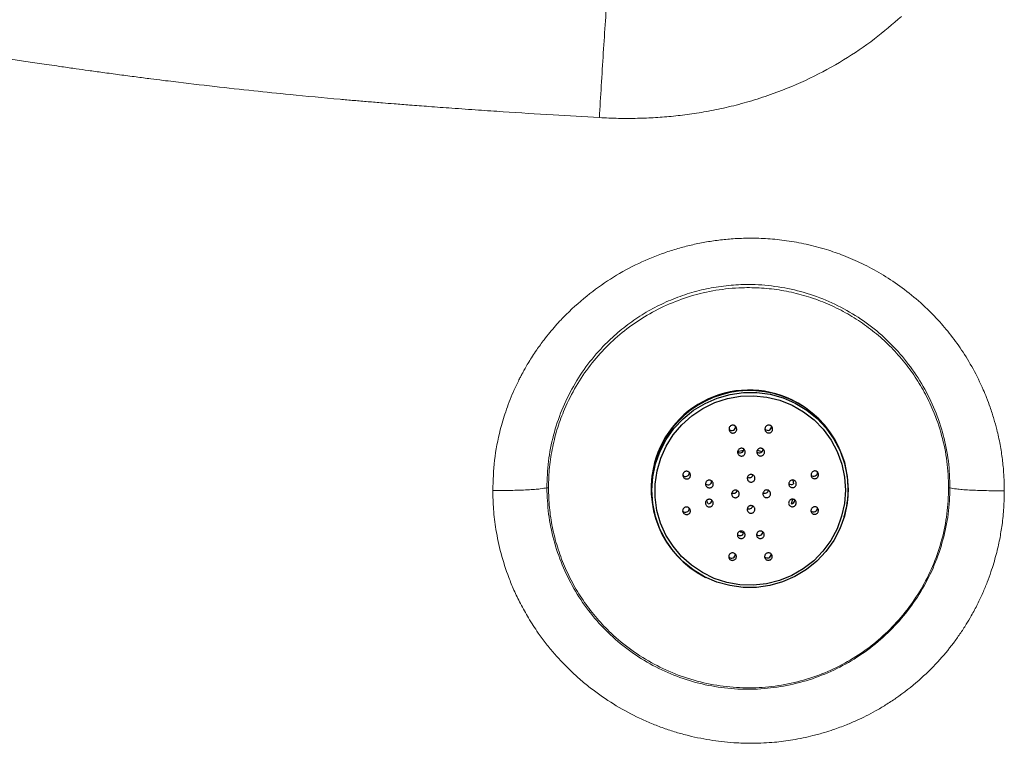
# Model space of a CAD drawing. Units: millimetres. Extents: x 0 to 420, y 0 to 297.
# Drawn here: x 133 to 146, y 67 to 76 of the extents above; entities that cross this region are included whole.
import ezdxf

# ---------------------------------------------------------------- set-up
doc = ezdxf.new("R2010")
doc.units = ezdxf.units.MM

msp = doc.modelspace()

# ---------------------------------------------------------------- linework, layer by layer
at = {"color": 7, "linetype": 'Continuous', "lineweight": 25}
for p, q in [((142.42871, 70.12487), (142.42242, 70.08689)), ((144.15496, 69.6547), (144.15747, 69.66315)), ((142.34928, 68.87698), (142.35717, 68.87305))]:
    msp.add_line(p, q, dxfattribs=at)
at = {"color": 7, "linetype": 'Continuous', "lineweight": 18}
for p, q in [((140.29243, 70.03789), (140.31385, 70.03789)), ((145.51385, 70.03789), (145.53166, 70.03789))]:
    msp.add_line(p, q, dxfattribs=at)
at = {"color": 8, "linetype": 'Continuous', "lineweight": 25}
for p, q in [((143.48376, 69.88568), (143.46717, 69.83062)), ((142.85012, 69.454), (142.80551, 69.46166))]:
    msp.add_line(p, q, dxfattribs=at)
at = {"color": 7, "linetype": 'Continuous', "lineweight": 25, "flags": 128}
for points in [[(144.20731, 70.01187), (144.19501, 69.83899), (144.15919, 69.66928), (144.10052, 69.50589), (144.02008, 69.35187), (143.91937, 69.21009), (143.80028, 69.08318), (143.66501, 68.97352), (143.51609, 68.88314), (143.3563, 68.81374), (143.18861, 68.76659), (143.01614, 68.74258), (142.8421, 68.74216), (142.66975, 68.76534), (142.50228, 68.81167), (142.34282, 68.88031), (142.19434, 68.96997), (142.0596, 69.07898), (141.94112, 69.20532), (141.8411, 69.34662), (141.76141, 69.50025), (141.70352, 69.66336), (141.66853, 69.8329), (141.65707, 70.00572), (141.66936, 70.17859), (141.70518, 70.34831), (141.76386, 70.5117), (141.8443, 70.66572), (141.945, 70.8075), (142.0641, 70.9344), (142.19936, 71.04407), (142.34828, 71.13444), (142.50808, 71.20385), (142.67577, 71.251), (142.84824, 71.27501), (143.02227, 71.27543), (143.19463, 71.25225), (143.3621, 71.20591), (143.52156, 71.13727), (143.67004, 71.04761), (143.80477, 70.9386), (143.92325, 70.81227), (144.02327, 70.67097), (144.10297, 70.51734), (144.16085, 70.35423), (144.19585, 70.18469), (144.20731, 70.01187)], [(144.17191, 70.00596), (144.15945, 69.83452), (144.12316, 69.66636), (144.06373, 69.50476), (143.98233, 69.35285), (143.88054, 69.21359), (143.76034, 69.0897), (143.62407, 68.98358), (143.47438, 68.89731), (143.31419, 68.83256), (143.14661, 68.79058), (142.97491, 68.77221), (142.80243, 68.77779), (142.63252, 68.80722), (142.46849, 68.85992), (142.31354, 68.93487), (142.17067, 69.03061), (142.04268, 69.14527), (141.93205, 69.27663), (141.84094, 69.42213), (141.77112, 69.57893), (141.72394, 69.74399), (141.70033, 69.91408), (141.70075, 70.08591), (141.72518, 70.25613), (141.77316, 70.42141), (141.84374, 70.57855), (141.93556, 70.72449), (142.04683, 70.85639), (142.17538, 70.97167), (142.31871, 71.0681), (142.47403, 71.1438), (142.63831, 71.19729), (142.80836, 71.22754), (142.98088, 71.23395), (143.15249, 71.21641), (143.31987, 71.17524), (143.47975, 71.11126), (143.62902, 71.02571), (143.76478, 70.92025), (143.88438, 70.79694), (143.9855, 70.65817), (144.06616, 70.50665), (144.1248, 70.34533), (144.16028, 70.17734), (144.17191, 70.00596)], [(142.84681, 70.52379), (142.8439, 70.52331), (142.76894, 70.50498)], [(143.08881, 70.50367), (143.06116, 70.51211), (143.02455, 70.5207)]]:
    msp.add_lwpolyline(points, dxfattribs=at)
at = {"color": 8, "linetype": 'Continuous', "lineweight": 25, "flags": 128}
for points in [[(143.48826, 70.13857), (143.48891, 70.13541), (143.4965, 70.0881)], [(142.38716, 69.82801), (142.38075, 69.84728), (142.37177, 69.87923)]]:
    msp.add_lwpolyline(points, dxfattribs=at)
at = {"color": 7, "linetype": 'Continuous', "lineweight": 25}
for centre, radius, start, end in [((142.92903, 70.01938), 1.28109, 0.134163, 243.09299), ((142.92028, 70.03593), 1.27104, 57.123991, 165.67533), ((142.69621, 70.83215), 0.0501, 224.779529, 2.702925), ((143.16269, 70.83326), 0.05009, 225.773838, 2.60254), ((142.804, 70.54078), 0.05012, 229.889442, 357.32485), ((143.05345, 70.54139), 0.05012, 230.362158, 355.465572), ((142.0951, 70.23374), 0.05009, 222.689725, 1.534133), ((142.38778, 70.12646), 0.05013, 235.068289, 357.084182), ((142.92256, 70.21817), 0.05017, 242.491816, 342.561284), ((143.7609, 70.23775), 0.05009, 225.149897, 3.471916), ((142.71889, 70.01541), 0.05017, 242.213797, 344.132202), ((143.12524, 70.01639), 0.05017, 242.860197, 344.500004), ((143.46763, 70.12905), 0.0501, 230.289861, 305.187456), ((142.93566, 70.02568), 1.27446, 343.473369, 359.851402), ((142.38717, 69.87815), 0.05014, 269.983023, 356.654282), ((143.46705, 69.88075), 0.05013, 270.146852, 357.835376), ((142.09397, 69.76936), 0.05009, 223.072042, 1.644248), ((142.92158, 69.81365), 0.05017, 242.319382, 341.921232), ((143.75978, 69.77336), 0.05009, 225.86121, 2.513171), ((142.80139, 69.4658), 0.05014, 229.973231, 346.387655), ((143.05085, 69.46638), 0.05012, 230.298422, 357.379595), ((142.69219, 69.17384), 0.05009, 224.099919, 2.339564), ((143.15867, 69.17496), 0.05009, 224.678701, 2.749633)]:
    msp.add_arc(centre, radius, start, end, dxfattribs=at)
at = {"color": 7, "linetype": 'Continuous', "lineweight": 18}
for points, knots in [([(141.14517, 77.32675), (141.14231, 77.30178), (141.13644, 77.25047), (141.12189, 77.07581), (141.10296, 76.82477), (141.07994, 76.49772), (141.05414, 76.11355), (141.02713, 75.69525), (141.00036, 75.26784), (140.98328, 74.98475), (140.97497, 74.84702)], [0, 0, 0, 0, 0.117127883, 0.240751238, 0.369118759, 0.499997185, 0.630876115, 0.759245004, 0.882870219, 1, 1, 1, 1]), ([(140.97497, 74.84702), (141.0579, 74.8432), (141.22282, 74.83559), (141.46641, 74.8367), (141.70436, 74.84651), (141.94016, 74.86565), (142.18092, 74.89501), (142.43117, 74.93669), (142.69152, 74.99289), (142.96123, 75.06585), (143.30595, 75.17982), (143.70914, 75.34892), (144.14911, 75.5883), (144.54818, 75.85721), (144.78487, 76.06309), (144.89977, 76.16303)], [0, 0, 0, 0, 0.05854407, 0.11641269, 0.1717102, 0.22646336, 0.28321636, 0.34274061, 0.40536031, 0.47104277, 0.5397605, 0.66141827, 0.77892219, 0.89267827, 1, 1, 1, 1]), ([(130.36373, 76.11988), (130.43899, 76.10628), (130.59189, 76.07863), (130.83433, 76.03462), (131.09162, 75.98805), (131.35569, 75.94056), (131.57631, 75.90127), (131.74727, 75.8711), (131.87383, 75.84892), (132.00509, 75.8261), (132.14115, 75.80266), (132.28211, 75.77861), (132.42804, 75.75397), (132.57904, 75.72875), (132.73494, 75.70302), (132.90015, 75.67609), (133.07936, 75.64729), (133.27781, 75.61596), (133.49613, 75.58221), (133.73499, 75.54615), (133.96432, 75.51244), (134.16608, 75.48348), (134.343, 75.45856), (134.53041, 75.43267), (134.73787, 75.40466), (134.94592, 75.37726), (135.13435, 75.35303), (135.29543, 75.33275), (135.57107, 75.29867), (135.96152, 75.25245), (136.46853, 75.19651), (137.01104, 75.14073), (137.41726, 75.10253), (137.69538, 75.07788), (137.78572, 75.06998), (137.87705, 75.06212), (137.96935, 75.0543), (138.06261, 75.0465), (138.17567, 75.0372), (138.32449, 75.02521), (138.5251, 75.00947), (138.7745, 74.99052), (139.07239, 74.96869), (139.39402, 74.94608), (139.83242, 74.91656), (140.35649, 74.88315), (140.77415, 74.85873), (140.97496, 74.84699)], [0, 0, 0, 0, 0.03005708, 0.06107128, 0.09303713, 0.12594897, 0.15639274, 0.17035655, 0.1846624, 0.19931061, 0.21430112, 0.22963359, 0.24530751, 0.26132226, 0.27767711, 0.29428957, 0.3125927, 0.33258656, 0.35427043, 0.37764268, 0.40270105, 0.42055836, 0.43521076, 0.45271172, 0.47306167, 0.49274364, 0.50982547, 0.5243269, 0.53624755, 0.58383413, 0.62779791, 0.66828768, 0.7231252, 0.73060846, 0.73816088, 0.74578221, 0.75347199, 0.76122963, 0.7690545, 0.78164054, 0.79823808, 0.81881817, 0.84333365, 0.87171044, 0.89792738, 0.95092205, 1, 1, 1, 1]), ([(146.23756, 69.99814), (146.23739, 70.02356), (146.23692, 70.09437), (146.23221, 70.1999), (146.22349, 70.31023), (146.21287, 70.407), (146.19971, 70.50161), (146.18315, 70.59908), (146.16335, 70.69713), (146.13716, 70.80878), (146.10166, 70.93836), (146.05697, 71.0763), (146.00984, 71.20267), (145.94006, 71.37078), (145.8374, 71.58061), (145.68894, 71.82539), (145.52832, 72.04448), (145.34208, 72.25969), (145.12852, 72.46644), (144.88727, 72.6585), (144.64102, 72.82), (144.39586, 72.95154), (144.15794, 73.05505), (143.91627, 73.13923), (143.66879, 73.2047), (143.41345, 73.25078), (143.16857, 73.27606), (142.93587, 73.2834), (142.72339, 73.27582), (142.52806, 73.25714), (142.34635, 73.22972), (142.16817, 73.19296), (141.994, 73.14721), (141.76423, 73.07364), (141.48112, 72.95764), (141.15449, 72.78027), (140.83727, 72.55965), (140.61658, 72.36428), (140.47446, 72.21795), (140.40351, 72.14033), (140.33017, 72.05457), (140.24775, 71.95098), (140.17244, 71.84746), (140.10728, 71.74978), (140.06012, 71.67447), (140.02038, 71.60727), (139.9874, 71.54858), (139.96062, 71.49876), (139.93955, 71.45805), (139.90473, 71.38863), (139.85816, 71.28869), (139.80351, 71.15592), (139.75757, 71.02889), (139.71936, 70.90817), (139.66229, 70.69977), (139.60321, 70.39904), (139.59413, 70.13295), (139.58964, 70.00161)], [0, 0, 0, 0, 0.00734696, 0.02046689, 0.03052762, 0.03934622, 0.04862115, 0.05815483, 0.06794582, 0.0775645, 0.09134046, 0.10683007, 0.11953398, 0.13039342, 0.15955342, 0.18711932, 0.21327872, 0.23823343, 0.2695828, 0.29934779, 0.32753343, 0.35485833, 0.37988793, 0.40261859, 0.42889019, 0.45386974, 0.47755947, 0.49995005, 0.52103175, 0.53886511, 0.55652013, 0.57399144, 0.59128363, 0.60839516, 0.64349788, 0.67928195, 0.71535097, 0.75477633, 0.76416621, 0.77429662, 0.78516907, 0.79678334, 0.81257115, 0.8221796, 0.83074704, 0.83827576, 0.84476744, 0.85022328, 0.85464426, 0.85803108, 0.87269526, 0.88653838, 0.8995638, 0.91177136, 0.92316006, 0.96207296, 1, 1, 1, 1]), ([(140.29244, 70.03789), (140.29637, 70.15286), (140.30421, 70.38278), (140.37234, 70.72158), (140.48077, 71.04879), (140.63134, 71.35896), (140.82059, 71.64707), (141.02752, 71.88608), (141.23913, 72.08045), (141.44607, 72.23567), (141.66747, 72.36997), (141.90141, 72.48129), (142.14528, 72.56937), (142.39677, 72.63252), (142.65326, 72.67046), (142.94091, 72.68413), (143.25724, 72.66245), (143.59579, 72.59374), (143.92211, 72.48127), (144.23067, 72.3273), (144.51633, 72.13441), (144.7744, 71.90601), (145.00054, 71.64597), (145.19073, 71.3586), (145.34223, 71.04889), (145.45134, 70.72182), (145.5199, 70.38291), (145.52771, 70.15285), (145.53162, 70.03789)], [0, 0, 0, 0, 0.04166114, 0.08331162, 0.12495853, 0.16665314, 0.20824547, 0.24984749, 0.28102248, 0.31221185, 0.3433246, 0.37449694, 0.40565549, 0.43681566, 0.46799771, 0.49921014, 0.54083196, 0.58253231, 0.62425784, 0.66600569, 0.7077829, 0.74957272, 0.79135632, 0.83312233, 0.8748558, 0.91657138, 0.95831414, 1, 1, 1, 1]), ([(145.51385, 70.03789), (145.50945, 70.15237), (145.50063, 70.38191), (145.43001, 70.72074), (145.32708, 71.02148), (145.20136, 71.28275), (145.06484, 71.50634), (144.906, 71.71551), (144.72675, 71.90773), (144.52938, 72.08069), (144.31609, 72.23253), (144.0888, 72.36223), (143.84908, 72.46856), (143.59951, 72.55046), (143.34368, 72.6065), (143.08565, 72.63653), (142.80019, 72.64114), (142.48939, 72.61049), (142.15976, 72.53379), (141.84819, 72.41693), (141.56053, 72.26571), (141.29875, 72.08355), (141.06164, 71.87171), (140.84979, 71.63005), (140.6664, 71.35886), (140.52838, 71.08558), (140.42946, 70.81933), (140.36408, 70.56708), (140.32185, 70.30532), (140.31653, 70.12751), (140.31385, 70.03789)], [0, 0, 0, 0, 0.04203721, 0.084288076, 0.126759195, 0.15876734, 0.190896246, 0.223131127, 0.255406697, 0.287615903, 0.319698883, 0.351727257, 0.383848754, 0.416076875, 0.448188624, 0.479949251, 0.511312968, 0.552783952, 0.594113257, 0.634962077, 0.674339864, 0.712873549, 0.751565461, 0.790674347, 0.830525259, 0.871476864, 0.90284344, 0.934720669, 0.967100752, 1, 1, 1, 1]), ([(140.29243, 70.03789), (140.26913, 70.0328), (140.23342, 70.02499), (140.13521, 70.01624), (140.04357, 70.01043), (139.93716, 70.00596), (139.78712, 70.00186), (139.66768, 70.00171), (139.58964, 70.00161)], [0, 0, 0, 0, 0.23989198, 0.3677815, 0.49816085, 0.62880226, 0.75745127, 1, 1, 1, 1]), ([(139.58964, 70.00161), (139.59163, 69.92035), (139.59578, 69.7508), (139.62978, 69.47663), (139.69306, 69.1793), (139.77761, 68.91794), (139.86615, 68.70224), (139.95064, 68.52583), (140.0551, 68.33864), (140.16824, 68.16491), (140.28178, 68.01212), (140.38595, 67.88584), (140.50087, 67.75929), (140.62773, 67.63339), (140.76769, 67.50942), (140.95281, 67.3625), (141.19198, 67.2011), (141.44401, 67.06578), (141.65205, 66.97362), (141.81064, 66.91265), (141.97154, 66.85981), (142.1319, 66.81584), (142.29122, 66.78039), (142.44639, 66.7535), (142.60402, 66.73357), (142.7735, 66.72001), (142.9451, 66.71544), (143.10736, 66.71967), (143.24397, 66.72937), (143.3685, 66.74308), (143.49333, 66.76152), (143.62104, 66.78562), (143.75949, 66.81759), (143.88997, 66.85339), (144.03581, 66.89983), (144.17803, 66.95218), (144.31973, 67.01266), (144.44607, 67.07329), (144.56906, 67.13878), (144.6988, 67.21555), (144.88988, 67.34128), (145.12187, 67.52251), (145.36972, 67.76435), (145.54298, 67.97184), (145.66278, 68.13827), (145.74038, 68.25729), (145.81701, 68.3867), (145.88903, 68.52202), (145.95743, 68.66762), (146.01512, 68.80691), (146.07559, 68.9731), (146.13155, 69.15939), (146.17854, 69.36486), (146.21175, 69.56759), (146.23347, 69.77758), (146.2362, 69.92486), (146.23756, 69.99814)], [0, 0, 0, 0, 0.02352637, 0.04908753, 0.07982528, 0.11135047, 0.12837831, 0.14722109, 0.16786743, 0.19030813, 0.2071031, 0.22287327, 0.23761093, 0.25650212, 0.27451122, 0.29163807, 0.32480288, 0.35779102, 0.37421789, 0.39059487, 0.40692073, 0.42319433, 0.43868548, 0.45413513, 0.46875146, 0.48465054, 0.5033249, 0.51840473, 0.53161246, 0.54294939, 0.55465209, 0.56811975, 0.58054303, 0.59575743, 0.60724829, 0.62480988, 0.63956769, 0.65178616, 0.66531694, 0.67983742, 0.69534736, 0.73140765, 0.76469491, 0.79521798, 0.80936633, 0.82392681, 0.83625586, 0.85281774, 0.86821132, 0.88273612, 0.89639266, 0.91933726, 0.93894652, 0.95734065, 0.97877458, 1, 1, 1, 1]), ([(145.53158, 70.03789), (145.52674, 69.92348), (145.51706, 69.69465), (145.4462, 69.35718), (145.33507, 69.03149), (145.18159, 68.7231), (144.98918, 68.4373), (144.76134, 68.17871), (144.50171, 67.95226), (144.21514, 67.7615), (143.90631, 67.61004), (143.58078, 67.50002), (143.24405, 67.4335), (142.90194, 67.41146), (142.56017, 67.43433), (142.22447, 67.50161), (141.90052, 67.61221), (141.59376, 67.76417), (141.30946, 67.95513), (141.05258, 68.18172), (140.8271, 68.4399), (140.63731, 68.7254), (140.48589, 69.03358), (140.37608, 69.35851), (140.3065, 69.69541), (140.29712, 69.92357), (140.29243, 70.03789)], [0, 0, 0, 0, 0.04184189, 0.08368717, 0.12544017, 0.16716462, 0.20891173, 0.25066012, 0.29238909, 0.33410776, 0.37582458, 0.41753331, 0.45921021, 0.50084926, 0.5424497, 0.58402201, 0.62557567, 0.6671051, 0.70863409, 0.75018728, 0.79171095, 0.83331153, 0.87488798, 0.91661253, 0.95822094, 1, 1, 1, 1]), ([(140.31385, 70.03789), (140.3164, 69.95166), (140.32151, 69.77884), (140.36127, 69.52135), (140.42631, 69.26623), (140.51824, 69.01577), (140.6364, 68.77397), (140.7786, 68.54643), (140.94206, 68.33621), (141.14441, 68.1248), (141.39014, 67.92166), (141.68322, 67.73898), (141.99766, 67.59653), (142.32883, 67.49669), (142.66847, 67.44197), (143.00846, 67.43233), (143.34379, 67.46636), (143.67061, 67.54293), (143.98297, 67.66017), (144.27545, 67.81477), (144.54438, 68.00389), (144.78734, 68.22513), (145.00101, 68.47587), (145.18175, 68.75221), (145.32695, 69.05037), (145.43272, 69.36712), (145.50086, 69.69841), (145.5095, 69.92429), (145.51385, 70.03789)], [0, 0, 0, 0, 0.03171573, 0.06356523, 0.09558865, 0.12839651, 0.16146863, 0.19433525, 0.226841, 0.25916223, 0.30171533, 0.3436601, 0.38574375, 0.42826027, 0.47046547, 0.51187675, 0.55297574, 0.59403688, 0.63490278, 0.67521934, 0.71521095, 0.75528554, 0.7955132, 0.8357943, 0.87618292, 0.91693223, 0.95822438, 1, 1, 1, 1]), ([(146.23756, 69.99814), (146.15933, 69.99825), (146.03956, 69.99841), (145.88886, 70.0029), (145.78189, 70.0078), (145.6897, 70.01416), (145.5909, 70.02375), (145.55499, 70.03231), (145.53158, 70.03789)], [0, 0, 0, 0, 0.24232595, 0.37095028, 0.50161393, 0.63204743, 0.7600049, 1, 1, 1, 1])]:
    msp.add_open_spline(points, degree=3, knots=knots, dxfattribs=at)
at = {"color": 7, "linetype": 'Continuous', "lineweight": 25}
for points, knots in [([(142.73408, 70.84444), (142.7389, 70.84101), (142.74854, 70.83416), (142.75764, 70.81853), (142.76147, 70.8009), (142.75904, 70.7828), (142.75067, 70.76683), (142.73767, 70.75509), (142.72199, 70.7487), (142.70545, 70.74787), (142.68955, 70.75243), (142.67565, 70.76199), (142.66521, 70.77591), (142.65969, 70.79297), (142.66017, 70.81119), (142.66681, 70.82807), (142.67859, 70.84128), (142.69366, 70.84938), (142.71007, 70.85185), (142.72394, 70.84951), (142.73139, 70.84578), (142.73408, 70.84444)], [0, 0, 0, 0, 0.05544015, 0.1108194, 0.16765079, 0.2249881, 0.28114136, 0.33498022, 0.3865362, 0.43685767, 0.48739594, 0.53943131, 0.5936791, 0.65001167, 0.70736855, 0.764091, 0.81874297, 0.87093088, 0.92144485, 0.97171991, 1, 1, 1, 1]), ([(143.20995, 70.83906), (143.21376, 70.83478), (143.22137, 70.82622), (143.22672, 70.80953), (143.22681, 70.79199), (143.22095, 70.77498), (143.20964, 70.76089), (143.19432, 70.75173), (143.17723, 70.74858), (143.1606, 70.75138), (143.14609, 70.75936), (143.13487, 70.77157), (143.12794, 70.78699), (143.12617, 70.80429), (143.13021, 70.82168), (143.13995, 70.83691), (143.15426, 70.84776), (143.17107, 70.85281), (143.18801, 70.85173), (143.2012, 70.84631), (143.20766, 70.84096), (143.20995, 70.83906)], [0, 0, 0, 0, 0.05328475, 0.10649964, 0.16148016, 0.21831676, 0.2756539, 0.3318073, 0.38564642, 0.43720254, 0.4875239, 0.5380618, 0.59009657, 0.6443437, 0.70067571, 0.75803231, 0.8147548, 0.86940702, 0.92159514, 0.9721091, 1, 1, 1, 1]), ([(142.86332, 70.52793), (142.86601, 70.52276), (142.87139, 70.51241), (142.87237, 70.49463), (142.86778, 70.47772), (142.85775, 70.46341), (142.84371, 70.45347), (142.82735, 70.44886), (142.81051, 70.44993), (142.7949, 70.45648), (142.78214, 70.46787), (142.77367, 70.48301), (142.7706, 70.50027), (142.77344, 70.51764), (142.78189, 70.53297), (142.79486, 70.54442), (142.81069, 70.55075), (142.82759, 70.55145), (142.8437, 70.54653), (142.85587, 70.53796), (142.86126, 70.53071), (142.86332, 70.52793)], [0, 0, 0, 0, 0.05504303, 0.1100828, 0.16511474, 0.21956134, 0.27308946, 0.32578802, 0.37810432, 0.43063033, 0.48386009, 0.5379992, 0.59287191, 0.64797016, 0.70266354, 0.75649827, 0.80941939, 0.86178249, 0.91417126, 0.96714325, 1, 1, 1, 1]), ([(143.10661, 70.53642), (143.11016, 70.53195), (143.11726, 70.52301), (143.12158, 70.50605), (143.1205, 70.48873), (143.11364, 70.47257), (143.10182, 70.45966), (143.08645, 70.45157), (143.06948, 70.44919), (143.05288, 70.4526), (143.03841, 70.46128), (143.02753, 70.47426), (143.02137, 70.49023), (143.02072, 70.50756), (143.02583, 70.5243), (143.03623, 70.53842), (143.05068, 70.54814), (143.06738, 70.55235), (143.08425, 70.55067), (143.09767, 70.54462), (143.10417, 70.53866), (143.10661, 70.53642)], [0, 0, 0, 0, 0.05380319, 0.10757882, 0.1620219, 0.21704864, 0.27206978, 0.32648792, 0.37998331, 0.43265972, 0.48497364, 0.53751756, 0.59077822, 0.64494868, 0.69983978, 0.75493473, 0.80960418, 0.86340554, 0.91629944, 0.96865335, 1, 1, 1, 1]), ([(142.07201, 70.23699), (142.07633, 70.24061), (142.08497, 70.24786), (142.10162, 70.25238), (142.119, 70.25155), (142.13569, 70.24472), (142.14933, 70.23253), (142.15797, 70.21661), (142.16063, 70.19929), (142.15747, 70.18276), (142.14928, 70.16861), (142.13698, 70.15796), (142.12158, 70.15176), (142.1044, 70.1509), (142.08728, 70.15591), (142.07247, 70.16658), (142.06213, 70.18158), (142.0576, 70.19875), (142.05908, 70.21568), (142.06472, 70.2286), (142.0701, 70.23479), (142.07201, 70.23699)], [0, 0, 0, 0, 0.05351701, 0.10696172, 0.16222886, 0.21929297, 0.27668474, 0.33268438, 0.38624141, 0.43752891, 0.48770798, 0.53827455, 0.59049368, 0.64501663, 0.70160897, 0.75908795, 0.81572227, 0.87011602, 0.92201015, 0.97233023, 1, 1, 1, 1]), ([(143.81635, 70.23408), (143.81879, 70.22934), (143.82365, 70.21988), (143.82476, 70.20339), (143.82102, 70.18737), (143.81236, 70.17306), (143.79944, 70.16195), (143.78332, 70.15554), (143.76582, 70.15502), (143.74931, 70.16074), (143.73611, 70.17184), (143.72774, 70.18653), (143.72473, 70.20287), (143.72699, 70.21922), (143.73421, 70.23422), (143.74591, 70.24646), (143.7612, 70.25445), (143.77852, 70.25687), (143.79553, 70.25299), (143.80856, 70.24458), (143.81419, 70.23699), (143.81635, 70.23408)], [0, 0, 0, 0, 0.05021876, 0.10044352, 0.15071791, 0.20238732, 0.25630603, 0.31246663, 0.36987892, 0.42686937, 0.48189199, 0.53439273, 0.58503083, 0.63519112, 0.68632821, 0.73948675, 0.7949688, 0.85212488, 0.9094576, 0.96525568, 1, 1, 1, 1]), ([(142.44052, 70.12126), (142.44417, 70.1169), (142.45148, 70.10819), (142.45623, 70.09152), (142.45552, 70.07461), (142.4492, 70.05904), (142.43816, 70.0465), (142.42348, 70.03825), (142.40665, 70.03524), (142.38947, 70.03797), (142.37397, 70.04631), (142.36211, 70.05932), (142.35532, 70.07536), (142.35428, 70.09245), (142.35893, 70.10863), (142.3686, 70.12226), (142.38228, 70.13196), (142.39864, 70.13669), (142.41587, 70.13572), (142.4304, 70.12999), (142.43766, 70.12373), (142.44052, 70.12126)], [0, 0, 0, 0, 0.0535607, 0.10715008, 0.16005939, 0.2123801, 0.26470677, 0.31761724, 0.37144752, 0.42615489, 0.48131159, 0.53626752, 0.59044811, 0.64363798, 0.69607601, 0.74832077, 0.80099409, 0.85453092, 0.90900766, 0.96409528, 1, 1, 1, 1]), ([(142.97503, 70.20248), (142.97942, 70.19893), (142.9882, 70.19183), (142.99596, 70.1764), (142.99849, 70.15951), (142.99521, 70.14264), (142.98655, 70.12782), (142.97349, 70.11671), (142.95751, 70.11057), (142.94044, 70.11006), (142.92419, 70.11524), (142.91057, 70.12551), (142.9011, 70.13973), (142.89685, 70.15631), (142.89834, 70.17341), (142.90539, 70.18906), (142.91722, 70.20149), (142.93248, 70.2093), (142.94938, 70.21154), (142.96412, 70.20871), (142.972, 70.2042), (142.97503, 70.20248)], [0, 0, 0, 0, 0.05370725, 0.10741125, 0.16119254, 0.21504015, 0.26888439, 0.322657, 0.37632136, 0.42988849, 0.48341186, 0.53696376, 0.59060394, 0.64435381, 0.69818703, 0.75204049, 0.80584183, 0.85954149, 0.91313481, 0.96666392, 1, 1, 1, 1]), ([(143.51954, 70.12549), (143.52312, 70.12135), (143.53028, 70.11308), (143.53509, 70.09688), (143.53468, 70.08011), (143.52881, 70.06425), (143.51816, 70.05101), (143.50372, 70.04184), (143.487, 70.0379), (143.46994, 70.03984), (143.45464, 70.04749), (143.44298, 70.05985), (143.43622, 70.07535), (143.43496, 70.09216), (143.43919, 70.10849), (143.44844, 70.12271), (143.46184, 70.13329), (143.47805, 70.13897), (143.49517, 70.13883), (143.50956, 70.13374), (143.51673, 70.12781), (143.51954, 70.12549)], [0, 0, 0, 0, 0.05260513, 0.10522782, 0.15749928, 0.20986571, 0.26289179, 0.3168663, 0.3716801, 0.42685032, 0.48171688, 0.53575122, 0.58881211, 0.64119587, 0.69347644, 0.74625275, 0.79991538, 0.85449189, 0.90961448, 0.96465268, 1, 1, 1, 1]), ([(142.78539, 69.98569), (142.78808, 69.98076), (142.79346, 69.97089), (142.79472, 69.95381), (142.7906, 69.93741), (142.78115, 69.92327), (142.76753, 69.91302), (142.75121, 69.90782), (142.73405, 69.90828), (142.71798, 69.91437), (142.70484, 69.92539), (142.69614, 69.94008), (142.69283, 69.95676), (142.69525, 69.97356), (142.70314, 69.98859), (142.7156, 70.0002), (142.73126, 70.00707), (142.74838, 70.00841), (142.76494, 70.004), (142.77761, 69.9957), (142.78323, 69.98848), (142.78539, 69.98569)], [0, 0, 0, 0, 0.05352238, 0.10704654, 0.16053833, 0.21406754, 0.26770367, 0.32146991, 0.37533278, 0.42921613, 0.48303431, 0.53673022, 0.5903008, 0.64379817, 0.69730624, 0.75090397, 0.80463116, 0.85847112, 0.91235764, 0.96620378, 1, 1, 1, 1]), ([(143.19189, 69.98666), (143.19449, 69.98173), (143.19969, 69.97186), (143.20067, 69.95477), (143.19633, 69.93837), (143.18672, 69.92423), (143.17304, 69.914), (143.15676, 69.9088), (143.13972, 69.90926), (143.12385, 69.91534), (143.11096, 69.92636), (143.10252, 69.94106), (143.09948, 69.95776), (143.10216, 69.97456), (143.11022, 69.98959), (143.12278, 70.00119), (143.13843, 70.00805), (143.15545, 70.00939), (143.17183, 70.00499), (143.1843, 69.99669), (143.18977, 69.98946), (143.19189, 69.98666)], [0, 0, 0, 0, 0.05355562, 0.10711394, 0.16061566, 0.21411809, 0.26770265, 0.32141487, 0.3752446, 0.42913012, 0.48298498, 0.53673615, 0.59035643, 0.6438762, 0.69736948, 0.75092148, 0.80459181, 0.8583888, 0.91226546, 0.96613946, 1, 1, 1, 1]), ([(142.44647, 69.865), (142.44913, 69.86014), (142.45445, 69.85042), (142.45578, 69.83367), (142.45188, 69.81761), (142.44272, 69.80366), (142.42928, 69.79339), (142.41288, 69.78805), (142.39538, 69.78844), (142.3789, 69.79462), (142.36551, 69.8058), (142.35672, 69.82051), (142.35337, 69.83698), (142.35563, 69.85344), (142.36323, 69.86822), (142.37545, 69.87978), (142.39111, 69.88676), (142.40851, 69.88821), (142.42547, 69.88375), (142.4385, 69.87526), (142.44425, 69.86786), (142.44647, 69.865)], [0, 0, 0, 0, 0.0522705, 0.10454473, 0.15681351, 0.20964451, 0.26340663, 0.31808689, 0.37327186, 0.42830089, 0.48256625, 0.53581355, 0.58825725, 0.64045582, 0.69305202, 0.74651313, 0.80094806, 0.85604774, 0.91119388, 0.96573154, 1, 1, 1, 1]), ([(143.52511, 69.86999), (143.52783, 69.86523), (143.53327, 69.85573), (143.53483, 69.83885), (143.53109, 69.82246), (143.5222, 69.80811), (143.50925, 69.79732), (143.49349, 69.79121), (143.47656, 69.79055), (143.46034, 69.79561), (143.44683, 69.80594), (143.43774, 69.82031), (143.43411, 69.83689), (143.4362, 69.85368), (143.44359, 69.86885), (143.4554, 69.88088), (143.47044, 69.88854), (143.48721, 69.89097), (143.50381, 69.88763), (143.51689, 69.87999), (143.52278, 69.87281), (143.52511, 69.86999)], [0, 0, 0, 0, 0.05320213, 0.10643189, 0.15903183, 0.21122954, 0.26367073, 0.31688779, 0.37109084, 0.42607276, 0.48127264, 0.53601353, 0.58982535, 0.64267007, 0.69493765, 0.74724668, 0.80018172, 0.8540692, 0.9088432, 0.9640467, 1, 1, 1, 1]), ([(142.08115, 69.78007), (142.08654, 69.78249), (142.09732, 69.78732), (142.11563, 69.78705), (142.13274, 69.78106), (142.14666, 69.76977), (142.15568, 69.7551), (142.15925, 69.73897), (142.1574, 69.72297), (142.15043, 69.70844), (142.13876, 69.69673), (142.12326, 69.68929), (142.10552, 69.68738), (142.08783, 69.69163), (142.0727, 69.70148), (142.06207, 69.71533), (142.05683, 69.7312), (142.05704, 69.74739), (142.0625, 69.76244), (142.07122, 69.77351), (142.07841, 69.77826), (142.08115, 69.78007)], [0, 0, 0, 0, 0.0574618, 0.11492851, 0.17199663, 0.22705466, 0.27953467, 0.33011202, 0.3802015, 0.43128612, 0.48443141, 0.53994883, 0.59718011, 0.65459724, 0.71044806, 0.76373006, 0.814738, 0.86476122, 0.91536928, 0.96782362, 1, 1, 1, 1]), ([(142.97487, 69.79714), (142.97918, 69.79358), (142.98781, 69.78644), (142.99522, 69.77112), (142.99737, 69.75444), (142.99371, 69.73786), (142.9847, 69.72339), (142.97138, 69.71266), (142.95526, 69.70687), (142.93819, 69.70666), (142.92208, 69.71202), (142.9087, 69.72234), (142.89956, 69.7365), (142.89569, 69.7529), (142.89756, 69.76973), (142.90497, 69.78505), (142.91709, 69.7971), (142.93253, 69.80454), (142.94947, 69.80647), (142.96413, 69.80344), (142.97189, 69.79889), (142.97487, 69.79714)], [0, 0, 0, 0, 0.05372068, 0.10743691, 0.16125844, 0.21516776, 0.26906825, 0.32286664, 0.37651469, 0.43003065, 0.48349075, 0.53699521, 0.59062461, 0.64440509, 0.69829683, 0.75221094, 0.8060484, 0.85974405, 0.91329542, 0.9667632, 1, 1, 1, 1]), ([(143.80505, 69.78079), (143.80899, 69.77697), (143.81688, 69.76934), (143.82283, 69.75335), (143.82328, 69.7365), (143.8182, 69.72058), (143.8086, 69.7072), (143.7954, 69.69738), (143.77966, 69.69206), (143.76279, 69.69211), (143.74672, 69.698), (143.7337, 69.70933), (143.72563, 69.72459), (143.72343, 69.74153), (143.7269, 69.75795), (143.73522, 69.77223), (143.74743, 69.78325), (143.76255, 69.79005), (143.77921, 69.79166), (143.79405, 69.78821), (143.80187, 69.78293), (143.80505, 69.78079)], [0, 0, 0, 0, 0.05477976, 0.10963557, 0.16255692, 0.21334771, 0.26335725, 0.31414273, 0.36689396, 0.42206152, 0.47911815, 0.53661882, 0.59279316, 0.64650114, 0.69784597, 0.74797326, 0.79840718, 0.85046312, 0.9048526, 0.96139915, 1, 1, 1, 1]), ([(142.7845, 69.39005), (142.78077, 69.39417), (142.7733, 69.40241), (142.76831, 69.41845), (142.76869, 69.4351), (142.77493, 69.45094), (142.7863, 69.46391), (142.80144, 69.47241), (142.81841, 69.47548), (142.83521, 69.47295), (142.85004, 69.46528), (142.86143, 69.45336), (142.86822, 69.43835), (142.86956, 69.42179), (142.86511, 69.40549), (142.85522, 69.39143), (142.84106, 69.3814), (142.82443, 69.37658), (142.80742, 69.37744), (142.79375, 69.38263), (142.78701, 69.38803), (142.7845, 69.39005)], [0, 0, 0, 0, 0.053684506, 0.107337913, 0.161752854, 0.216893017, 0.272122035, 0.326748041, 0.380356244, 0.433003982, 0.485166637, 0.537503799, 0.590587685, 0.644686092, 0.699645922, 0.754926429, 0.809816344, 0.863770813, 0.916682368, 0.968916398, 1, 1, 1, 1]), ([(143.09412, 69.38535), (143.08915, 69.38291), (143.0792, 69.37802), (143.06232, 69.37716), (143.04628, 69.38133), (143.03253, 69.39052), (143.0226, 69.40376), (143.01772, 69.41975), (143.01865, 69.43668), (143.02539, 69.45245), (143.03706, 69.46512), (143.05215, 69.47323), (143.06883, 69.47606), (143.08532, 69.47345), (143.09995, 69.46574), (143.11122, 69.45364), (143.11777, 69.43833), (143.1187, 69.42147), (143.11368, 69.40517), (143.10472, 69.39279), (143.09707, 69.38742), (143.09412, 69.38535)], [0, 0, 0, 0, 0.05219479, 0.10439332, 0.15659101, 0.20939054, 0.26317524, 0.31791928, 0.37317605, 0.42825042, 0.48251837, 0.53573219, 0.58812493, 0.64027332, 0.69283434, 0.74628699, 0.80074812, 0.8559057, 0.91112032, 0.96570235, 1, 1, 1, 1]), ([(142.65884, 69.15876), (142.66143, 69.16382), (142.6666, 69.17396), (142.68068, 69.1849), (142.69731, 69.19073), (142.71459, 69.19078), (142.73036, 69.18559), (142.74329, 69.176), (142.75239, 69.16295), (142.75671, 69.14745), (142.75546, 69.13094), (142.74828, 69.11533), (142.73577, 69.10284), (142.71965, 69.09529), (142.7023, 69.09349), (142.6859, 69.09718), (142.672, 69.1055), (142.66162, 69.11758), (142.65579, 69.13243), (142.65513, 69.14681), (142.65779, 69.15537), (142.65884, 69.15876)], [0, 0, 0, 0, 0.05678229, 0.11361983, 0.16884062, 0.22141717, 0.27197988, 0.32196099, 0.37289025, 0.42589068, 0.48133202, 0.53859734, 0.59615429, 0.65218592, 0.70559759, 0.75662636, 0.80656406, 0.85702253, 0.90932106, 0.96408419, 1, 1, 1, 1]), ([(143.2212, 69.15394), (143.22171, 69.14835), (143.22274, 69.13716), (143.21657, 69.12075), (143.20549, 69.10732), (143.19075, 69.09843), (143.17449, 69.09472), (143.15833, 69.09616), (143.14358, 69.10247), (143.13159, 69.11326), (143.12381, 69.12778), (143.12158, 69.14457), (143.12556, 69.16148), (143.13527, 69.17609), (143.14913, 69.18649), (143.16511, 69.1918), (143.18146, 69.19192), (143.19681, 69.18706), (143.20973, 69.17756), (143.21797, 69.16583), (143.22028, 69.1573), (143.2212, 69.15394)], [0, 0, 0, 0, 0.05687162, 0.11379656, 0.16913959, 0.22179937, 0.27236295, 0.32228779, 0.37315429, 0.42612099, 0.48156106, 0.53883389, 0.59638613, 0.65241433, 0.70585629, 0.7569501, 0.80694652, 0.85741023, 0.90964212, 0.96429381, 1, 1, 1, 1])]:
    msp.add_open_spline(points, degree=3, knots=knots, dxfattribs=at)

doc.saveas('drawing.dxf')
